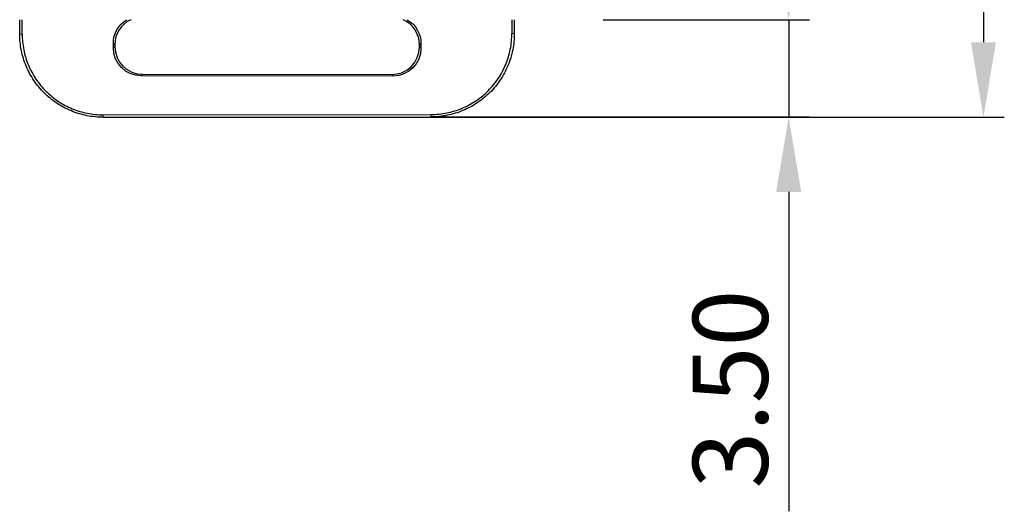
# Model space of a CAD drawing. Units: inches. Extents: x 155 to 1526, y 273 to 798.
# Drawn here: x 376 to 412, y 447 to 465 of the extents above; entities that cross this region are included whole.
import ezdxf

# ---------------------------------------------------------------- set-up
doc = ezdxf.new("R2010")
doc.units = ezdxf.units.IN
doc.header["$MEASUREMENT"] = 0
doc.header["$PDSIZE"] = -5
doc.layers.get('Defpoints').update_dxf_attribs({"lineweight": 18})
doc.layers.add('1', color=7, linetype='Continuous', true_color=0xffffff)
doc.layers.add('DIM', color=3, linetype='Continuous', lineweight=13)
doc.dimstyles.new('YanXiu', dxfattribs={"dimscale": 10, "dimtxt": 0.18, "dimasz": 0.18, "dimexe": 0.05, "dimexo": 0, "dimgap": 0.05, "dimtad": 1, "dimzin": 0, "dimdsep": 46, "dimtxsty": 'Standard', "dimcen": 0.05, "dimdle": 0.36, "dimclrd": 256, "dimclre": 256, "dimclrt": 4, "dimazin": 0, "dimtfac": 1, "dimtmove": 0, "dimatfit": 3, "dimfxl": 1, "dimtolj": 1, "dimarcsym": 0})

# ---------------------------------------------------------------- blocks, each defined once
blk = doc.blocks.new('*D106')
at = {"layer": 'Defpoints', "color": 0, "transparency": 16777216}
for p in [(397.101, 465.155), (390.904, 461.654), (403.778, 461.654)]:
    blk.add_point(p, dxfattribs=at)
at = {"layer": 'DIM', "lineweight": -2, "transparency": 16777216}
for p, q in [((403.778, 467.855), (403.778, 470.555)), ((403.778, 465.155), (403.778, 461.654)), ((403.778, 458.954), (403.778, 447.454))]:
    blk.add_line(p, q, dxfattribs=at)
at = {"layer": 'DIM', "linetype": 'Continuous', "lineweight": -2, "transparency": 16777216}
for p, q in [((397.101, 465.155), (404.528, 465.155)), ((390.904, 461.654), (404.528, 461.654))]:
    blk.add_line(p, q, dxfattribs=at)
at = {"layer": 'DIM', "transparency": 16777216}
for points in [[(403.328, 467.855), (404.228, 467.855), (403.778, 465.155)], [(403.328, 458.954), (404.228, 458.954), (403.778, 461.654)]]:
    blk.add_solid(points, dxfattribs=at)
at = {"layer": 'DIM', "color": 4, "transparency": 16777216, "insert": (401.678, 451.854), "char_height": 2.7, "attachment_point": 5, "rotation": 90}
blk.add_mtext('\\A1;3.50', dxfattribs=at)
blk = doc.blocks.new('*D109')
at = {"layer": 'Defpoints', "color": 0, "transparency": 16777216}
for p in [(386.366, 582.958), (379.107, 461.642), (410.789, 461.642)]:
    blk.add_point(p, dxfattribs=at)
at = {"layer": 'DIM', "linetype": 'Continuous', "lineweight": -2, "transparency": 16777216}
for p, q in [((386.366, 582.958), (411.539, 582.958)), ((379.107, 461.642), (411.539, 461.642))]:
    blk.add_line(p, q, dxfattribs=at)
at = {"layer": 'DIM', "lineweight": -2, "transparency": 16777216}
blk.add_line((410.789, 580.258), (410.789, 464.342), dxfattribs=at)
at = {"layer": 'DIM', "transparency": 16777216}
for points in [[(410.339, 580.258), (411.239, 580.258), (410.789, 582.958)], [(410.339, 464.342), (411.239, 464.342), (410.789, 461.642)]]:
    blk.add_solid(points, dxfattribs=at)
at = {"layer": 'DIM', "color": 4, "transparency": 16777216, "insert": (408.689, 522.3), "char_height": 2.7, "attachment_point": 5, "rotation": 90}
blk.add_mtext('\\A1;121.30', dxfattribs=at)

msp = doc.modelspace()

# ---------------------------------------------------------------- linework, layer by layer
at = {"layer": '1', "color": 7, "linetype": 'Continuous'}
for p, q in [((376.102, 464.639), (376.101, 465.155)), ((376.189, 464.639), (376.188, 465.155)), ((393.815, 465.155), (393.815, 464.657)), ((393.902, 465.155), (393.903, 464.657)), ((379.473, 464.137), (379.473, 464.304)), ((379.526, 464.252), (379.526, 464.189)), ((390.491, 464.178), (390.491, 464.241)), ((390.543, 464.293), (390.543, 464.126)), ((380.524, 463.188), (389.49, 463.18)), ((389.542, 463.127), (380.472, 463.136)), ((379.106, 461.729), (390.904, 461.742)), ((379.107, 461.642), (390.904, 461.654))]:
    msp.add_line(p, q, dxfattribs=at)
at = {"layer": '1', "color": 7, "linetype": 'Continuous', "lineweight": 5}
for p, q in [((376.102, 464.639), (376.189, 464.639)), ((393.815, 464.657), (393.903, 464.657)), ((379.526, 464.252), (379.473, 464.304)), ((390.543, 464.293), (390.491, 464.241)), ((379.473, 464.137), (379.526, 464.189)), ((390.491, 464.178), (390.543, 464.126)), ((380.524, 463.188), (380.472, 463.136)), ((389.542, 463.127), (389.49, 463.18)), ((379.106, 461.729), (379.107, 461.642)), ((390.904, 461.654), (390.904, 461.742))]:
    msp.add_line(p, q, dxfattribs=at)
at = {"layer": '1', "color": 7, "linetype": 'Continuous', "extrusion": (0, 0, -1)}
for centre, major_axis, start_param, end_param in [((380.473, 464.303), (-0.707, 0.708), 5.497939, 6.516919), ((389.543, 464.294), (0.708, 0.707), 6.030827, 7.068431), ((380.473, 464.136), (-0.708, -0.707), 5.497939, 7.068431), ((389.543, 464.127), (0.707, -0.708), 5.497939, 7.068431)]:
    msp.add_ellipse(centre, major_axis=major_axis, ratio=0.999695, start_param=start_param, end_param=end_param, dxfattribs=at)
at = {"layer": '1', "color": 7, "linetype": 'Continuous'}
for centre, major_axis, start_param, end_param in [((380.526, 464.25), (-0.707, 0.708), 5.939272, 7.068431), ((389.491, 464.242), (0.708, 0.707), 5.497939, 6.649453), ((380.526, 464.188), (-0.708, -0.707), 5.497939, 7.068431), ((389.491, 464.18), (0.707, -0.708), 5.497939, 7.068431)]:
    msp.add_ellipse(centre, major_axis=major_axis, ratio=0.999695, start_param=start_param, end_param=end_param, dxfattribs=at)
for points, knots in [([(379.107, 461.642), (378.91, 461.642), (378.715, 461.661), (378.428, 461.717), (378.333, 461.741), (378.144, 461.797), (378.051, 461.831), (377.777, 461.943), (377.605, 462.035), (377.279, 462.252), (377.124, 462.378), (376.846, 462.655), (376.722, 462.806), (376.557, 463.051), (376.505, 463.136), (376.412, 463.309), (376.37, 463.398), (376.257, 463.668), (376.2, 463.856), (376.122, 464.244), (376.102, 464.44), (376.102, 464.639)], [0, 0, 0, 0, 0.124477, 0.124477, 0.187015, 0.187015, 0.249553, 0.249553, 0.37463, 0.37463, 0.499706, 0.499706, 0.624783, 0.624783, 0.687321, 0.687321, 0.749859, 0.749859, 0.874936, 0.874936, 1, 1, 1, 1]), ([(376.189, 464.639), (376.189, 464.446), (376.208, 464.256), (376.284, 463.879), (376.34, 463.696), (376.45, 463.434), (376.49, 463.348), (376.581, 463.18), (376.631, 463.097), (376.791, 462.859), (376.912, 462.712), (377.181, 462.444), (377.332, 462.322), (377.649, 462.111), (377.816, 462.022), (378.081, 461.912), (378.172, 461.88), (378.355, 461.825), (378.448, 461.802), (378.726, 461.748), (378.915, 461.729), (379.106, 461.729)], [0, 0, 0, 0, 0.125064, 0.125064, 0.250141, 0.250141, 0.312679, 0.312679, 0.375217, 0.375217, 0.500294, 0.500294, 0.62537, 0.62537, 0.750447, 0.750447, 0.812985, 0.812985, 0.875523, 0.875523, 1, 1, 1, 1]), ([(390.904, 461.742), (390.904, 461.742), (390.905, 461.742), (391.095, 461.742), (391.285, 461.761), (391.66, 461.836), (391.844, 461.892), (392.107, 462.001), (392.193, 462.042), (392.361, 462.132), (392.443, 462.181), (392.682, 462.341), (392.829, 462.462), (393.098, 462.731), (393.22, 462.881), (393.432, 463.198), (393.521, 463.365), (393.631, 463.63), (393.663, 463.721), (393.718, 463.904), (393.741, 463.996), (393.797, 464.276), (393.816, 464.465), (393.815, 464.657), (393.815, 464.657), (393.815, 464.657)], [0, 0, 0, 0, 0.000354, 0.000354, 0.125309, 0.125309, 0.250263, 0.250263, 0.31274, 0.31274, 0.375217, 0.375217, 0.500171, 0.500171, 0.625125, 0.625125, 0.750079, 0.750079, 0.812556, 0.812556, 0.875033, 0.875033, 0.999988, 0.999988, 1, 1, 1, 1]), ([(393.903, 464.657), (393.903, 464.657), (393.903, 464.657), (393.903, 464.459), (393.883, 464.264), (393.827, 463.976), (393.803, 463.881), (393.746, 463.693), (393.713, 463.599), (393.6, 463.326), (393.508, 463.154), (393.29, 462.828), (393.163, 462.673), (392.887, 462.396), (392.736, 462.272), (392.49, 462.107), (392.404, 462.056), (392.231, 461.963), (392.143, 461.921), (391.872, 461.809), (391.683, 461.751), (391.296, 461.674), (391.101, 461.655), (390.905, 461.654), (390.905, 461.654), (390.904, 461.654)], [0, 0, 0, 0, 0.000012, 0.000012, 0.124967, 0.124967, 0.187444, 0.187444, 0.249921, 0.249921, 0.374875, 0.374875, 0.499829, 0.499829, 0.624783, 0.624783, 0.68726, 0.68726, 0.749737, 0.749737, 0.874691, 0.874691, 0.999646, 0.999646, 1, 1, 1, 1])]:
    msp.add_open_spline(points, degree=3, knots=knots, dxfattribs=at)

# ---------------------------------------------------------------- dimensions: what is measured, and where the dimension line sits
at = {"layer": 'DIM', "color": 3}
dim = msp.add_linear_dim(base=(410.789, 461.642), p1=(386.366, 582.958), p2=(379.107, 461.642), angle=90, text='121.30', dimstyle='YanXiu', override={"dimscale": 15, "dimfxl": 0.5, "dimarcsym": 1}, dxfattribs=at)
dim.commit()
dim.dimension.update_dxf_attribs({"geometry": '*D109', "text_midpoint": (410.789, 522.3), "dimtype": 160})
dim = msp.add_linear_dim(base=(403.778, 461.654), p1=(397.101, 465.155), p2=(390.904, 461.654), angle=90, dimstyle='YanXiu', override={"dimscale": 15, "dimfxl": 0.5, "dimarcsym": 1}, dxfattribs=at)
dim.commit()
dim.dimension.update_dxf_attribs({"geometry": '*D106', "text_midpoint": (401.678, 451.854)})

doc.saveas('drawing.dxf')
